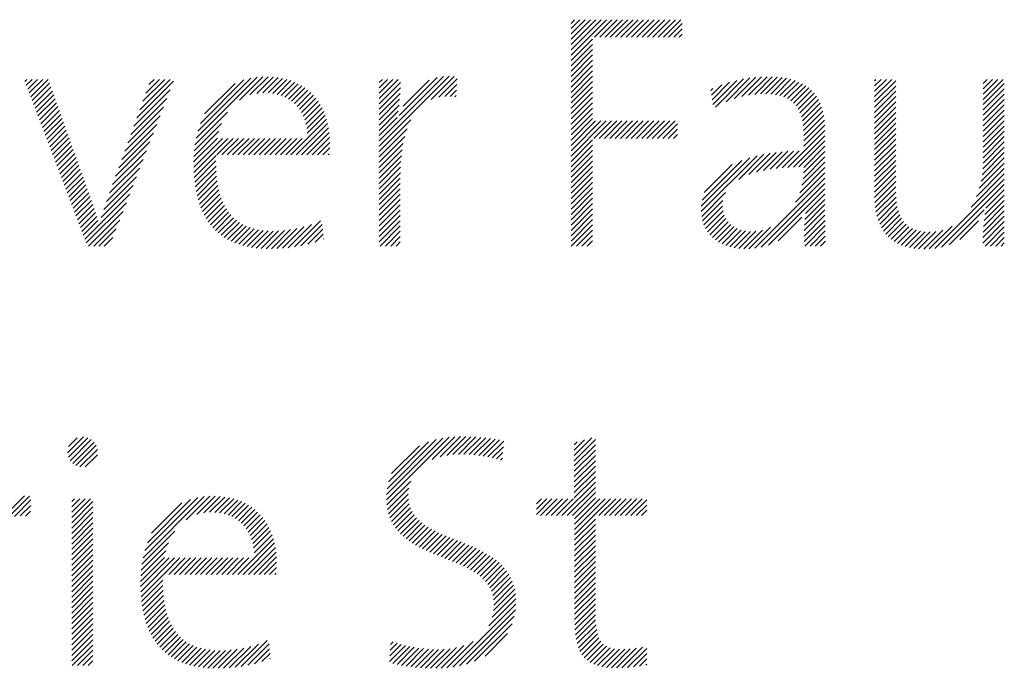
# Model space of a CAD drawing. Extents: x 1.2 to 46.1, y 0.8 to 23.3.
# Drawn here: x 12.7 to 13.4, y 19.8 to 20.2 of the extents above; entities that cross this region are included whole.
import ezdxf

# ---------------------------------------------------------------- set-up
doc = ezdxf.new("R2010")
doc.units = 0
doc.header["$LTSCALE"] = 2
doc.header["$MEASUREMENT"] = 0
doc.layers.get('0').update_dxf_attribs({"linetype": 'CONTINUOUS'})
doc.layers.add('BORDER', color=7, linetype='CONTINUOUS')
doc.styles.add('PLATE', font='ROMAND', dxfattribs={"width": 0.95})

# ---------------------------------------------------------------- blocks, each defined once
blk = doc.blocks.new('WTITLE')
at = {"color": 4}
for p, q in [((-1.77612, -0.37857), (-1.77491, -0.37736)), ((-1.77612, -0.38034), (-1.77315, -0.37736)), ((-1.77612, -0.3821), (-1.77138, -0.37736)), ((-1.77612, -0.38387), (-1.76961, -0.37736)), ((-1.77612, -0.38564), (-1.76784, -0.37736)), ((-1.77612, -0.38741), (-1.76607, -0.37736)), ((-1.77612, -0.38917), (-1.76431, -0.37736)), ((-1.76834, -0.38315), (-1.76254, -0.37736)), ((-1.76657, -0.38315), (-1.76077, -0.37736)), ((-1.7648, -0.38315), (-1.759, -0.37736)), ((-1.76303, -0.38315), (-1.75724, -0.37736)), ((-1.76127, -0.38315), (-1.75547, -0.37736)), ((-1.7595, -0.38315), (-1.7537, -0.37736)), ((-1.75773, -0.38315), (-1.75193, -0.37736)), ((-1.75596, -0.38315), (-1.75016, -0.37736)), ((-1.75419, -0.38315), (-1.7484, -0.37736)), ((-1.75243, -0.38315), (-1.74663, -0.37736)), ((-1.75066, -0.38315), (-1.74486, -0.37736)), ((-1.74889, -0.38315), (-1.74309, -0.37736)), ((-1.74712, -0.38315), (-1.74133, -0.37736)), ((-1.74536, -0.38315), (-1.73956, -0.37736)), ((-1.74359, -0.38315), (-1.73904, -0.37861)), ((-1.74182, -0.38315), (-1.73904, -0.38038)), ((-1.74005, -0.38315), (-1.73904, -0.38215)), ((-1.77612, -0.39094), (-1.76898, -0.38379)), ((-1.77612, -0.39271), (-1.76898, -0.38556)), ((-1.77612, -0.39448), (-1.76898, -0.38733)), ((-1.77612, -0.39625), (-1.76898, -0.3891)), ((-1.77612, -0.39801), (-1.76898, -0.39086)), ((-1.77612, -0.39978), (-1.76898, -0.39263)), ((-1.90102, -0.41685), (-1.88068, -0.3965)), ((-1.90045, -0.41451), (-1.88276, -0.39682)), ((-1.88652, -0.40411), (-1.87877, -0.39636)), ((-1.88307, -0.40243), (-1.877, -0.39636)), ((-1.88075, -0.40188), (-1.87532, -0.39645)), ((-1.87881, -0.4017), (-1.87373, -0.39663)), ((-1.87707, -0.40173), (-1.87222, -0.39689)), ((-1.84004, -0.41951), (-1.81672, -0.39619)), ((-1.8341, -0.4118), (-1.81859, -0.39628)), ((-1.83333, -0.40925), (-1.82071, -0.39664)), ((-1.8227, -0.40393), (-1.81502, -0.39625)), ((-1.77612, -0.40155), (-1.76898, -0.3944)), ((-1.77612, -0.40332), (-1.76898, -0.39617)), ((-1.72445, -0.40467), (-1.71652, -0.39675)), ((-1.72165, -0.40364), (-1.71453, -0.39653)), ((-1.7192, -0.40296), (-1.71264, -0.3964)), ((-1.71697, -0.4025), (-1.71082, -0.39635)), ((-1.71492, -0.40221), (-1.70907, -0.39637)), ((-1.713, -0.40206), (-1.7074, -0.39646)), ((-1.71121, -0.40204), (-1.7058, -0.39663)), ((-1.70953, -0.40213), (-1.70428, -0.39688)), ((-1.95809, -0.3979), (-1.95742, -0.39723)), ((-1.9576, -0.39918), (-1.95566, -0.39723)), ((-1.95711, -0.40046), (-1.95389, -0.39723)), ((-1.95663, -0.40174), (-1.95212, -0.39723)), ((-1.95614, -0.40302), (-1.95035, -0.39723)), ((-1.95565, -0.4043), (-1.94984, -0.39849)), ((-1.95517, -0.40558), (-1.94938, -0.39979)), ((-1.92078, -0.41009), (-1.90854, -0.39785)), ((-1.91978, -0.40732), (-1.90969, -0.39723)), ((-1.91877, -0.40454), (-1.91146, -0.39723)), ((-1.91776, -0.40177), (-1.91323, -0.39723)), ((-1.91676, -0.39899), (-1.915, -0.39723)), ((-1.8996, -0.41188), (-1.88514, -0.39742)), ((-1.89818, -0.4087), (-1.88806, -0.39858)), ((-1.87548, -0.40191), (-1.8708, -0.39723)), ((-1.87401, -0.40221), (-1.86945, -0.39765)), ((-1.87266, -0.40263), (-1.86817, -0.39814)), ((-1.87142, -0.40315), (-1.86697, -0.3987)), ((-1.87028, -0.40378), (-1.86583, -0.39933)), ((-1.86923, -0.4045), (-1.86476, -0.40003)), ((-1.84004, -0.39829), (-1.83898, -0.39723)), ((-1.84004, -0.40006), (-1.83722, -0.39723)), ((-1.84004, -0.40183), (-1.83545, -0.39723)), ((-1.84004, -0.4036), (-1.83368, -0.39723)), ((-1.84004, -0.40536), (-1.8329, -0.39822)), ((-1.84004, -0.40713), (-1.83296, -0.40005)), ((-1.83202, -0.40618), (-1.82334, -0.3975)), ((-1.82016, -0.40316), (-1.81406, -0.39705)), ((-1.81816, -0.40292), (-1.81415, -0.39891)), ((-1.77612, -0.40508), (-1.76898, -0.39794)), ((-1.77612, -0.40685), (-1.76898, -0.3997)), ((-1.7293, -0.40245), (-1.72592, -0.39907)), ((-1.72911, -0.40403), (-1.72327, -0.39819)), ((-1.72892, -0.40561), (-1.72086, -0.39755)), ((-1.72804, -0.4065), (-1.71862, -0.39708)), ((-1.70796, -0.40233), (-1.70284, -0.39721)), ((-1.70651, -0.40265), (-1.70148, -0.39762)), ((-1.70519, -0.40309), (-1.7002, -0.39811)), ((-1.70398, -0.40365), (-1.69901, -0.39868)), ((-1.7029, -0.40434), (-1.6979, -0.39934)), ((-1.70195, -0.40515), (-1.69688, -0.40009)), ((-1.67499, -0.39765), (-1.67458, -0.39723)), ((-1.67499, -0.39941), (-1.67281, -0.39723)), ((-1.67499, -0.40118), (-1.67105, -0.39723)), ((-1.67499, -0.40295), (-1.66928, -0.39723)), ((-1.67499, -0.40472), (-1.66796, -0.39768)), ((-1.67499, -0.40649), (-1.66796, -0.39945)), ((-1.6388, -0.39858), (-1.63746, -0.39723)), ((-1.6388, -0.40035), (-1.63569, -0.39723)), ((-1.6388, -0.40211), (-1.63392, -0.39723)), ((-1.6388, -0.40388), (-1.63216, -0.39723)), ((-1.6388, -0.40565), (-1.63177, -0.39862)), ((-1.95468, -0.40686), (-1.94891, -0.4011)), ((-1.95419, -0.40814), (-1.94845, -0.4024)), ((-1.92179, -0.41286), (-1.90966, -0.40074)), ((-1.86827, -0.40531), (-1.86376, -0.4008)), ((-1.86741, -0.40621), (-1.86282, -0.40163)), ((-1.86663, -0.4072), (-1.86195, -0.40252)), ((-1.84004, -0.4089), (-1.83307, -0.40192)), ((-1.8164, -0.40293), (-1.81424, -0.40077)), ((-1.81479, -0.40309), (-1.81433, -0.40263)), ((-1.77612, -0.40862), (-1.76898, -0.40147)), ((-1.77612, -0.41039), (-1.76898, -0.40324)), ((-1.72949, -0.40088), (-1.7289, -0.40029)), ((-1.70112, -0.40609), (-1.69595, -0.40092)), ((-1.70042, -0.40716), (-1.6951, -0.40184)), ((-1.69984, -0.40835), (-1.69435, -0.40286)), ((-1.67499, -0.40825), (-1.66796, -0.40121)), ((-1.67499, -0.41002), (-1.66796, -0.40298)), ((-1.6388, -0.40742), (-1.63177, -0.40038)), ((-1.6388, -0.40918), (-1.63177, -0.40215)), ((-1.9537, -0.40942), (-1.94798, -0.4037)), ((-1.95322, -0.4107), (-1.94752, -0.405)), ((-1.95273, -0.41199), (-1.94705, -0.40631)), ((-1.9238, -0.41841), (-1.91191, -0.40652)), ((-1.9228, -0.41564), (-1.91078, -0.40363)), ((-1.86594, -0.40828), (-1.86114, -0.40348)), ((-1.86535, -0.40946), (-1.86039, -0.4045)), ((-1.86485, -0.41073), (-1.8597, -0.40558)), ((-1.86446, -0.4121), (-1.85908, -0.40672)), ((-1.84004, -0.41067), (-1.83322, -0.40384)), ((-1.84004, -0.41244), (-1.83342, -0.40581)), ((-1.77612, -0.41216), (-1.76898, -0.40501)), ((-1.69937, -0.40965), (-1.69368, -0.40396)), ((-1.69902, -0.41107), (-1.69311, -0.40516)), ((-1.69878, -0.4126), (-1.69263, -0.40644)), ((-1.67499, -0.41179), (-1.66796, -0.40475)), ((-1.67499, -0.41356), (-1.66796, -0.40652)), ((-1.6388, -0.41095), (-1.63177, -0.40392)), ((-1.6388, -0.41272), (-1.63177, -0.40569)), ((-1.95224, -0.41327), (-1.94659, -0.40761)), ((-1.95176, -0.41455), (-1.94612, -0.40891)), ((-1.92481, -0.42119), (-1.91303, -0.40941)), ((-1.9014, -0.41899), (-1.89054, -0.40813)), ((-1.86417, -0.41358), (-1.85852, -0.40793)), ((-1.86401, -0.41519), (-1.85802, -0.4092)), ((-1.84004, -0.4142), (-1.83368, -0.40784)), ((-1.84004, -0.41597), (-1.83401, -0.40993)), ((-1.77612, -0.41392), (-1.76898, -0.40677)), ((-1.77612, -0.41569), (-1.76898, -0.40854)), ((-1.69864, -0.41422), (-1.69224, -0.40782)), ((-1.69859, -0.41594), (-1.69194, -0.40929)), ((-1.67499, -0.41532), (-1.66796, -0.40829)), ((-1.6388, -0.41449), (-1.63177, -0.40745)), ((-1.6388, -0.41626), (-1.63177, -0.40922)), ((-1.95127, -0.41583), (-1.94566, -0.41021)), ((-1.95078, -0.41711), (-1.94519, -0.41152)), ((-1.9503, -0.41839), (-1.94472, -0.41282)), ((-1.92582, -0.42396), (-1.91415, -0.4123)), ((-1.90165, -0.42101), (-1.89253, -0.41189)), ((-1.86942, -0.42236), (-1.85759, -0.41053)), ((-1.86765, -0.42236), (-1.85722, -0.41194)), ((-1.84004, -0.42127), (-1.82944, -0.41067)), ((-1.84004, -0.41774), (-1.83416, -0.41185)), ((-1.77612, -0.41746), (-1.76898, -0.41031)), ((-1.77612, -0.41923), (-1.76798, -0.41108)), ((-1.77612, -0.42099), (-1.76621, -0.41108)), ((-1.77612, -0.42276), (-1.76444, -0.41108)), ((-1.76849, -0.41689), (-1.76267, -0.41108)), ((-1.76672, -0.41689), (-1.76091, -0.41108)), ((-1.76495, -0.41689), (-1.75914, -0.41108)), ((-1.76318, -0.41689), (-1.75737, -0.41108)), ((-1.76141, -0.41689), (-1.7556, -0.41108)), ((-1.75965, -0.41689), (-1.75384, -0.41108)), ((-1.75788, -0.41689), (-1.75207, -0.41108)), ((-1.75611, -0.41689), (-1.7503, -0.41108)), ((-1.75434, -0.41689), (-1.74853, -0.41108)), ((-1.75258, -0.41689), (-1.74676, -0.41108)), ((-1.75081, -0.41689), (-1.745, -0.41108)), ((-1.74904, -0.41689), (-1.74323, -0.41108)), ((-1.74727, -0.41689), (-1.74146, -0.41108)), ((-1.74551, -0.41689), (-1.74061, -0.41199)), ((-1.69859, -0.41771), (-1.69172, -0.41084)), ((-1.69859, -0.41947), (-1.6916, -0.41248)), ((-1.67499, -0.41709), (-1.66796, -0.41005)), ((-1.67499, -0.41886), (-1.66796, -0.41182)), ((-1.6388, -0.41802), (-1.63177, -0.41099)), ((-1.6388, -0.41979), (-1.63177, -0.41276)), ((-1.94981, -0.41967), (-1.94426, -0.41412)), ((-1.94932, -0.42095), (-1.94379, -0.41542)), ((-1.92682, -0.42674), (-1.91527, -0.41519)), ((-1.90179, -0.42291), (-1.8934, -0.41453)), ((-1.86588, -0.42236), (-1.85693, -0.41341)), ((-1.86411, -0.42236), (-1.8567, -0.41495)), ((-1.86234, -0.42236), (-1.85656, -0.41657)), ((-1.84004, -0.42304), (-1.83073, -0.41373)), ((-1.84004, -0.42481), (-1.83148, -0.41625)), ((-1.74374, -0.41689), (-1.74061, -0.41376)), ((-1.74197, -0.41689), (-1.74061, -0.41553)), ((-1.70388, -0.42654), (-1.69156, -0.41421)), ((-1.70203, -0.42645), (-1.69156, -0.41598)), ((-1.67499, -0.42063), (-1.66796, -0.41359)), ((-1.67499, -0.4224), (-1.66796, -0.41536)), ((-1.6388, -0.42156), (-1.63177, -0.41453)), ((-1.6388, -0.42333), (-1.63177, -0.41629)), ((-1.94883, -0.42223), (-1.94333, -0.41673)), ((-1.94835, -0.42351), (-1.94286, -0.41803)), ((-1.94786, -0.42479), (-1.9424, -0.41933)), ((-1.92783, -0.42951), (-1.9164, -0.41808)), ((-1.90184, -0.42473), (-1.89389, -0.41679)), ((-1.90183, -0.42649), (-1.89223, -0.41689)), ((-1.90177, -0.4282), (-1.89046, -0.41689)), ((-1.89416, -0.42236), (-1.88869, -0.41689)), ((-1.8924, -0.42236), (-1.88693, -0.41689)), ((-1.89063, -0.42236), (-1.88516, -0.41689)), ((-1.88886, -0.42236), (-1.88339, -0.41689)), ((-1.88709, -0.42236), (-1.88162, -0.41689)), ((-1.88533, -0.42236), (-1.87986, -0.41689)), ((-1.88356, -0.42236), (-1.87809, -0.41689)), ((-1.88179, -0.42236), (-1.87632, -0.41689)), ((-1.88002, -0.42236), (-1.87455, -0.41689)), ((-1.87825, -0.42236), (-1.87278, -0.41689)), ((-1.87649, -0.42236), (-1.87102, -0.41689)), ((-1.87472, -0.42236), (-1.86925, -0.41689)), ((-1.87295, -0.42236), (-1.86748, -0.41689)), ((-1.87118, -0.42236), (-1.86571, -0.41689)), ((-1.86058, -0.42236), (-1.85649, -0.41828)), ((-1.84004, -0.42658), (-1.83199, -0.41853)), ((-1.77612, -0.42453), (-1.76898, -0.41738)), ((-1.77612, -0.4263), (-1.76898, -0.41915)), ((-1.70021, -0.4264), (-1.69156, -0.41774)), ((-1.69859, -0.42654), (-1.69156, -0.41951)), ((-1.67499, -0.42416), (-1.66796, -0.41712)), ((-1.67499, -0.42593), (-1.66796, -0.41889)), ((-1.63893, -0.42699), (-1.63177, -0.41983)), ((-1.63882, -0.42512), (-1.63177, -0.41806)), ((-1.94737, -0.42607), (-1.94193, -0.42063)), ((-1.94689, -0.42735), (-1.94147, -0.42194)), ((-1.92884, -0.43229), (-1.91752, -0.42097)), ((-1.90166, -0.42985), (-1.89437, -0.42256)), ((-1.85881, -0.42236), (-1.85651, -0.42006)), ((-1.85704, -0.42236), (-1.85666, -0.42198)), ((-1.84004, -0.42835), (-1.83235, -0.42065)), ((-1.84004, -0.43011), (-1.83261, -0.42268)), ((-1.77612, -0.42806), (-1.76898, -0.42092)), ((-1.77612, -0.42983), (-1.76898, -0.42268)), ((-1.73275, -0.44126), (-1.71415, -0.42266)), ((-1.72025, -0.43053), (-1.7119, -0.42217)), ((-1.71688, -0.42893), (-1.70976, -0.42181)), ((-1.71428, -0.42809), (-1.70772, -0.42153)), ((-1.71196, -0.42754), (-1.70575, -0.42133)), ((-1.7098, -0.42715), (-1.70384, -0.42118)), ((-1.70776, -0.42687), (-1.70197, -0.42109)), ((-1.70579, -0.42667), (-1.70015, -0.42104)), ((-1.6988, -0.4303), (-1.69156, -0.42305)), ((-1.69862, -0.42834), (-1.69156, -0.42128)), ((-1.67499, -0.4277), (-1.66796, -0.42066)), ((-1.67499, -0.42947), (-1.66796, -0.42243)), ((-1.63916, -0.42898), (-1.63177, -0.4216)), ((-1.9464, -0.42863), (-1.941, -0.42324)), ((-1.94591, -0.42992), (-1.94054, -0.42454)), ((-1.94542, -0.4312), (-1.94007, -0.42584)), ((-1.92984, -0.43506), (-1.91864, -0.42386)), ((-1.9015, -0.43146), (-1.8944, -0.42437)), ((-1.90129, -0.43302), (-1.89439, -0.42612)), ((-1.84004, -0.43188), (-1.83279, -0.42462)), ((-1.77612, -0.4316), (-1.76898, -0.42445)), ((-1.77612, -0.43337), (-1.76898, -0.42622)), ((-1.73274, -0.43948), (-1.71656, -0.4233)), ((-1.73247, -0.43745), (-1.71923, -0.4242)), ((-1.73172, -0.43492), (-1.72238, -0.42558)), ((-1.69921, -0.43246), (-1.69156, -0.42481)), ((-1.67499, -0.43123), (-1.66796, -0.4242)), ((-1.67499, -0.433), (-1.66796, -0.42596)), ((-1.64011, -0.43348), (-1.63177, -0.42513)), ((-1.63953, -0.43112), (-1.63177, -0.42336)), ((-1.94494, -0.43248), (-1.93961, -0.42714)), ((-1.94445, -0.43376), (-1.93914, -0.42845)), ((-1.93182, -0.44057), (-1.92088, -0.42964)), ((-1.93087, -0.43786), (-1.91976, -0.42675)), ((-1.90102, -0.43452), (-1.89432, -0.42782)), ((-1.90071, -0.43598), (-1.89419, -0.42946)), ((-1.84004, -0.43365), (-1.83291, -0.42651)), ((-1.84004, -0.43542), (-1.83298, -0.42835)), ((-1.77612, -0.43514), (-1.76898, -0.42799)), ((-1.70129, -0.43808), (-1.69156, -0.42835)), ((-1.69993, -0.43496), (-1.69156, -0.42658)), ((-1.67499, -0.43477), (-1.66796, -0.42773)), ((-1.67499, -0.43653), (-1.66796, -0.4295)), ((-1.64284, -0.43974), (-1.63177, -0.42867)), ((-1.64105, -0.43618), (-1.63177, -0.4269)), ((-1.94396, -0.43504), (-1.93868, -0.42975)), ((-1.94348, -0.43632), (-1.93821, -0.43105)), ((-1.94299, -0.4376), (-1.93774, -0.43235)), ((-1.93267, -0.44319), (-1.92201, -0.43253)), ((-1.90034, -0.43738), (-1.894, -0.43104)), ((-1.89992, -0.43873), (-1.89376, -0.43256)), ((-1.84004, -0.43718), (-1.833, -0.43014)), ((-1.84004, -0.43895), (-1.833, -0.43191)), ((-1.77612, -0.4369), (-1.76898, -0.42976)), ((-1.77612, -0.43867), (-1.76898, -0.43152)), ((-1.71492, -0.45348), (-1.69156, -0.43012)), ((-1.71278, -0.45311), (-1.69156, -0.43189)), ((-1.67492, -0.43823), (-1.66796, -0.43127)), ((-1.65486, -0.45353), (-1.63177, -0.43044)), ((-1.65268, -0.45312), (-1.63177, -0.4322)), ((-1.9425, -0.43888), (-1.93728, -0.43366)), ((-1.94202, -0.44016), (-1.93681, -0.43496)), ((-1.94153, -0.44144), (-1.93635, -0.43626)), ((-1.93812, -0.45041), (-1.92313, -0.43542)), ((-1.89945, -0.44002), (-1.89345, -0.43402)), ((-1.89892, -0.44126), (-1.89308, -0.43542)), ((-1.84004, -0.44072), (-1.833, -0.43368)), ((-1.84004, -0.44249), (-1.833, -0.43545)), ((-1.77612, -0.44044), (-1.76898, -0.43329)), ((-1.77612, -0.44221), (-1.76898, -0.43506)), ((-1.73259, -0.44287), (-1.72461, -0.43489)), ((-1.71031, -0.45241), (-1.69156, -0.43365)), ((-1.698, -0.44187), (-1.69156, -0.43542)), ((-1.67476, -0.43984), (-1.66796, -0.43303)), ((-1.67452, -0.44137), (-1.66793, -0.43478)), ((-1.63828, -0.44225), (-1.63177, -0.43574)), ((-1.63797, -0.44017), (-1.63177, -0.43397)), ((-1.94104, -0.44272), (-1.93588, -0.43756)), ((-1.94055, -0.444), (-1.93542, -0.43887)), ((-1.93763, -0.45169), (-1.92425, -0.43831)), ((-1.89834, -0.44245), (-1.89265, -0.43675)), ((-1.8977, -0.44358), (-1.89214, -0.43802)), ((-1.89701, -0.44465), (-1.89157, -0.43922)), ((-1.84004, -0.44426), (-1.833, -0.43722)), ((-1.84004, -0.44602), (-1.833, -0.43898)), ((-1.77612, -0.44397), (-1.76898, -0.43683)), ((-1.77612, -0.44574), (-1.76898, -0.43859)), ((-1.73229, -0.44434), (-1.7255, -0.43755)), ((-1.73186, -0.44567), (-1.72561, -0.43943)), ((-1.69833, -0.44573), (-1.69154, -0.43894)), ((-1.69821, -0.44384), (-1.69155, -0.43719)), ((-1.6742, -0.44281), (-1.66784, -0.43646)), ((-1.67379, -0.44417), (-1.66768, -0.43806)), ((-1.63867, -0.44617), (-1.63177, -0.43927)), ((-1.6385, -0.44424), (-1.63177, -0.43751)), ((-1.94007, -0.44528), (-1.93498, -0.4402)), ((-1.93958, -0.44656), (-1.93455, -0.44153)), ((-1.93692, -0.45274), (-1.92537, -0.4412)), ((-1.89626, -0.44567), (-1.89093, -0.44034)), ((-1.89545, -0.44663), (-1.89022, -0.4414)), ((-1.89458, -0.44753), (-1.88943, -0.44237)), ((-1.84004, -0.44779), (-1.833, -0.44075)), ((-1.84004, -0.44956), (-1.833, -0.44252)), ((-1.77612, -0.44751), (-1.76898, -0.44036)), ((-1.77612, -0.44928), (-1.76898, -0.44213)), ((-1.73131, -0.44689), (-1.72543, -0.44102)), ((-1.73064, -0.44799), (-1.72505, -0.4424)), ((-1.69845, -0.44939), (-1.69151, -0.44245)), ((-1.69841, -0.44758), (-1.69153, -0.4407)), ((-1.67329, -0.44544), (-1.66742, -0.43957)), ((-1.67271, -0.44663), (-1.66707, -0.44099)), ((-1.67204, -0.44772), (-1.66661, -0.4423)), ((-1.65013, -0.45233), (-1.63849, -0.44069)), ((-1.63887, -0.44991), (-1.63177, -0.44281)), ((-1.63878, -0.44806), (-1.63177, -0.44104)), ((-1.93909, -0.44785), (-1.93413, -0.44288)), ((-1.93861, -0.44913), (-1.93373, -0.44425)), ((-1.93515, -0.45274), (-1.92649, -0.44409)), ((-1.89366, -0.44837), (-1.88856, -0.44328)), ((-1.89267, -0.44916), (-1.88762, -0.4441)), ((-1.89163, -0.44988), (-1.88659, -0.44484)), ((-1.89052, -0.45054), (-1.88549, -0.4455)), ((-1.88935, -0.45114), (-1.8843, -0.44608)), ((-1.8703, -0.4533), (-1.86255, -0.44555)), ((-1.86826, -0.45302), (-1.85958, -0.44434)), ((-1.86611, -0.45264), (-1.85902, -0.44556)), ((-1.84004, -0.45133), (-1.833, -0.44429)), ((-1.83969, -0.45274), (-1.833, -0.44605)), ((-1.77612, -0.45105), (-1.76898, -0.4439)), ((-1.77605, -0.45274), (-1.76898, -0.44567)), ((-1.72987, -0.44899), (-1.72449, -0.44361)), ((-1.729, -0.44989), (-1.72377, -0.44465)), ((-1.72803, -0.45069), (-1.7229, -0.44555)), ((-1.70709, -0.45095), (-1.69925, -0.44311)), ((-1.69847, -0.45118), (-1.69149, -0.44419)), ((-1.69827, -0.45274), (-1.69146, -0.44593)), ((-1.67128, -0.44873), (-1.66604, -0.44349)), ((-1.67043, -0.44965), (-1.66534, -0.44456)), ((-1.66949, -0.45048), (-1.6645, -0.44549)), ((-1.65682, -0.45371), (-1.64917, -0.44607)), ((-1.6466, -0.45057), (-1.64041, -0.44438)), ((-1.63891, -0.45172), (-1.63177, -0.44458)), ((-1.93338, -0.45274), (-1.92762, -0.44698)), ((-1.88812, -0.45167), (-1.88302, -0.44658)), ((-1.88683, -0.45215), (-1.88166, -0.44698)), ((-1.88547, -0.45256), (-1.88021, -0.4473)), ((-1.88405, -0.4529), (-1.87868, -0.44753)), ((-1.88256, -0.45318), (-1.87705, -0.44767)), ((-1.88101, -0.4534), (-1.87533, -0.44772)), ((-1.87939, -0.45355), (-1.87352, -0.44768)), ((-1.8777, -0.45363), (-1.8716, -0.44753)), ((-1.87595, -0.45364), (-1.86957, -0.44727)), ((-1.87413, -0.4536), (-1.86742, -0.44688)), ((-1.87225, -0.45348), (-1.8651, -0.44633)), ((-1.86382, -0.45212), (-1.85885, -0.44715)), ((-1.86134, -0.45141), (-1.85868, -0.44875)), ((-1.83793, -0.45274), (-1.833, -0.44782)), ((-1.77429, -0.45274), (-1.76898, -0.44743)), ((-1.77252, -0.45274), (-1.76898, -0.4492)), ((-1.72697, -0.45139), (-1.72189, -0.44631)), ((-1.72582, -0.45201), (-1.72074, -0.44692)), ((-1.72457, -0.45253), (-1.71943, -0.44739)), ((-1.72323, -0.45295), (-1.71797, -0.4477)), ((-1.72179, -0.45328), (-1.71634, -0.44783)), ((-1.72025, -0.45351), (-1.7145, -0.44776)), ((-1.7186, -0.45363), (-1.71236, -0.44739)), ((-1.71683, -0.45363), (-1.70962, -0.44641)), ((-1.6965, -0.45274), (-1.69143, -0.44767)), ((-1.66846, -0.45122), (-1.66353, -0.44628)), ((-1.66734, -0.45187), (-1.66241, -0.44693)), ((-1.66613, -0.45242), (-1.66115, -0.44744)), ((-1.66482, -0.45288), (-1.65973, -0.44779)), ((-1.66341, -0.45324), (-1.65817, -0.44799)), ((-1.66191, -0.45351), (-1.65645, -0.44805)), ((-1.66032, -0.45368), (-1.65454, -0.44791)), ((-1.65862, -0.45375), (-1.65228, -0.44741)), ((-1.63817, -0.45274), (-1.63177, -0.44635)), ((-1.6364, -0.45274), (-1.63177, -0.44811)), ((-1.93162, -0.45274), (-1.92874, -0.44987)), ((-1.8586, -0.45044), (-1.85851, -0.45034)), ((-1.83616, -0.45274), (-1.833, -0.44959)), ((-1.83439, -0.45274), (-1.833, -0.45136)), ((-1.77075, -0.45274), (-1.76898, -0.45097)), ((-1.69474, -0.45274), (-1.6914, -0.44941)), ((-1.69297, -0.45274), (-1.69137, -0.45114)), ((-1.63463, -0.45274), (-1.63177, -0.44988)), ((-1.63286, -0.45274), (-1.63177, -0.45165)), ((-1.76898, -0.45274), (-1.76898, -0.45274)), ((-1.94389, -0.52158), (-1.93857, -0.51627)), ((-1.94358, -0.52305), (-1.9371, -0.51656)), ((-1.94357, -0.51949), (-1.94066, -0.51659)), ((-1.94297, -0.5242), (-1.93594, -0.51717)), ((-1.94213, -0.52513), (-1.93501, -0.51801)), ((-1.8376, -0.53728), (-1.81675, -0.51642)), ((-1.83759, -0.53549), (-1.81882, -0.51672)), ((-1.83739, -0.53353), (-1.82106, -0.5172)), ((-1.83692, -0.53128), (-1.82358, -0.51795)), ((-1.82239, -0.52383), (-1.8148, -0.51624)), ((-1.81971, -0.52291), (-1.81295, -0.51616)), ((-1.81747, -0.52244), (-1.81118, -0.51616)), ((-1.81545, -0.52219), (-1.80946, -0.51621)), ((-1.81358, -0.52209), (-1.80779, -0.5163)), ((-1.8118, -0.52208), (-1.80615, -0.51643)), ((-1.8101, -0.52215), (-1.80455, -0.51659)), ((-1.80847, -0.52228), (-1.80297, -0.51679)), ((-1.80688, -0.52246), (-1.80143, -0.51701)), ((-1.80534, -0.52269), (-1.7999, -0.51725)), ((-1.80384, -0.52296), (-1.79853, -0.51765)), ((-1.77503, -0.52243), (-1.76918, -0.51658)), ((-1.77503, -0.5242), (-1.768, -0.51717)), ((-1.77503, -0.52067), (-1.7716, -0.51723)), ((-1.77503, -0.5189), (-1.77402, -0.51788)), ((-1.94105, -0.52582), (-1.93432, -0.51909)), ((-1.93971, -0.52625), (-1.93391, -0.52044)), ((-1.83591, -0.52851), (-1.82664, -0.51924)), ((-1.80238, -0.52327), (-1.79866, -0.51955)), ((-1.80096, -0.52361), (-1.79879, -0.52144)), ((-1.77503, -0.52597), (-1.768, -0.51894)), ((-1.77503, -0.52774), (-1.768, -0.5207)), ((-1.93793, -0.52623), (-1.93393, -0.52223)), ((-1.79958, -0.524), (-1.79892, -0.52334)), ((-1.77503, -0.5295), (-1.768, -0.52247)), ((-1.77503, -0.53127), (-1.768, -0.52424)), ((-1.77503, -0.53304), (-1.768, -0.52601)), ((-1.77503, -0.53481), (-1.768, -0.52777)), ((-1.83749, -0.53893), (-1.82953, -0.53097)), ((-1.7792, -0.54251), (-1.768, -0.53131)), ((-1.77503, -0.53658), (-1.768, -0.52954)), ((-1.83725, -0.54046), (-1.83016, -0.53337)), ((-1.77743, -0.54251), (-1.768, -0.53308)), ((-1.982, -0.5597), (-1.95818, -0.53587)), ((-1.96384, -0.5433), (-1.95651, -0.53597)), ((-1.96152, -0.54275), (-1.95604, -0.53727)), ((-1.94244, -0.53781), (-1.94156, -0.53693)), ((-1.94244, -0.53958), (-1.93979, -0.53693)), ((-1.94244, -0.54135), (-1.93802, -0.53693)), ((-1.94244, -0.54312), (-1.93625, -0.53693)), ((-1.94244, -0.54489), (-1.9354, -0.53785)), ((-1.9187, -0.5565), (-1.89838, -0.53618)), ((-1.91813, -0.55416), (-1.90047, -0.53651)), ((-1.91727, -0.55153), (-1.90285, -0.53711)), ((-1.9043, -0.54387), (-1.89648, -0.53605)), ((-1.90081, -0.54214), (-1.8947, -0.53604)), ((-1.89848, -0.54158), (-1.89302, -0.53613)), ((-1.89653, -0.5414), (-1.89143, -0.5363)), ((-1.89479, -0.54143), (-1.88993, -0.53657)), ((-1.89319, -0.5416), (-1.8885, -0.53691)), ((-1.89173, -0.5419), (-1.88715, -0.53732)), ((-1.89037, -0.54232), (-1.88587, -0.53782)), ((-1.83691, -0.54188), (-1.83035, -0.53532)), ((-1.83646, -0.5432), (-1.8303, -0.53704)), ((-1.78766, -0.53859), (-1.78599, -0.53693)), ((-1.78766, -0.54036), (-1.78422, -0.53693)), ((-1.78766, -0.54213), (-1.78246, -0.53693)), ((-1.78627, -0.54251), (-1.78069, -0.53693)), ((-1.7845, -0.54251), (-1.77892, -0.53693)), ((-1.78273, -0.54251), (-1.77715, -0.53693)), ((-1.78097, -0.54251), (-1.77539, -0.53693)), ((-1.77566, -0.54251), (-1.768, -0.53485)), ((-1.77492, -0.54354), (-1.768, -0.53661)), ((-1.77492, -0.5453), (-1.76655, -0.53693)), ((-1.77492, -0.54707), (-1.76478, -0.53693)), ((-1.77492, -0.54884), (-1.76301, -0.53693)), ((-1.76682, -0.54251), (-1.76124, -0.53693)), ((-1.76506, -0.54251), (-1.75948, -0.53693)), ((-1.76329, -0.54251), (-1.75771, -0.53693)), ((-1.76152, -0.54251), (-1.75594, -0.53693)), ((-1.75975, -0.54251), (-1.75417, -0.53693)), ((-1.75798, -0.54251), (-1.7524, -0.53693)), ((-1.75622, -0.54251), (-1.75091, -0.5372)), ((-1.9596, -0.5426), (-1.95613, -0.53913)), ((-1.95789, -0.54266), (-1.95622, -0.54099)), ((-1.94244, -0.54665), (-1.9354, -0.53961)), ((-1.91584, -0.54833), (-1.90579, -0.53829)), ((-1.88913, -0.54284), (-1.88467, -0.53838)), ((-1.88799, -0.54346), (-1.88353, -0.53901)), ((-1.88694, -0.54418), (-1.88246, -0.53971)), ((-1.88598, -0.54499), (-1.88146, -0.54047)), ((-1.83591, -0.54442), (-1.83005, -0.53856)), ((-1.83529, -0.54556), (-1.82964, -0.53992)), ((-1.83458, -0.54662), (-1.82908, -0.54113)), ((-1.75445, -0.54251), (-1.75091, -0.53897)), ((-1.75268, -0.54251), (-1.75091, -0.54073)), ((-1.95632, -0.54285), (-1.95632, -0.54285)), ((-1.94244, -0.54842), (-1.9354, -0.54138)), ((-1.94244, -0.55019), (-1.9354, -0.54315)), ((-1.88511, -0.54589), (-1.88052, -0.5413)), ((-1.88433, -0.54688), (-1.87965, -0.5422)), ((-1.88364, -0.54796), (-1.87884, -0.54315)), ((-1.88305, -0.54913), (-1.87809, -0.54417)), ((-1.8338, -0.54761), (-1.8284, -0.54221)), ((-1.83295, -0.54853), (-1.82762, -0.5432)), ((-1.83204, -0.54939), (-1.82674, -0.54409)), ((-1.77492, -0.55061), (-1.768, -0.54368)), ((-1.75091, -0.54251), (-1.75091, -0.5425)), ((-1.94244, -0.55196), (-1.9354, -0.54492)), ((-1.94244, -0.55372), (-1.9354, -0.54668)), ((-1.91908, -0.55865), (-1.90816, -0.54772)), ((-1.88255, -0.5504), (-1.8774, -0.54525)), ((-1.88215, -0.55177), (-1.87678, -0.5464)), ((-1.88186, -0.55325), (-1.87622, -0.5476)), ((-1.83107, -0.55019), (-1.82579, -0.54491)), ((-1.83006, -0.55094), (-1.82478, -0.54566)), ((-1.829, -0.55165), (-1.8237, -0.54636)), ((-1.8279, -0.55232), (-1.82258, -0.547)), ((-1.82676, -0.55295), (-1.82142, -0.54761)), ((-1.77492, -0.55238), (-1.768, -0.54545)), ((-1.77492, -0.55414), (-1.768, -0.54722)), ((-1.94244, -0.55549), (-1.9354, -0.54845)), ((-1.94244, -0.55726), (-1.9354, -0.55022)), ((-1.88714, -0.56206), (-1.87528, -0.55021)), ((-1.8817, -0.55485), (-1.87572, -0.54887)), ((-1.82559, -0.55355), (-1.82023, -0.54818)), ((-1.82439, -0.55412), (-1.81901, -0.54873)), ((-1.82318, -0.55467), (-1.81777, -0.54926)), ((-1.82194, -0.5552), (-1.81651, -0.54977)), ((-1.82069, -0.55571), (-1.81525, -0.55028)), ((-1.81943, -0.55622), (-1.81398, -0.55078)), ((-1.77492, -0.55591), (-1.768, -0.54899)), ((-1.77492, -0.55768), (-1.768, -0.55076)), ((-1.94244, -0.55903), (-1.9354, -0.55199)), ((-1.94244, -0.5608), (-1.9354, -0.55376)), ((-1.91947, -0.56257), (-1.91108, -0.55418)), ((-1.91933, -0.56067), (-1.9102, -0.55154)), ((-1.88537, -0.56206), (-1.87492, -0.55161)), ((-1.8836, -0.56206), (-1.87462, -0.55308)), ((-1.81816, -0.55673), (-1.81272, -0.55128)), ((-1.8169, -0.55723), (-1.81145, -0.55178)), ((-1.81564, -0.55774), (-1.8102, -0.5523)), ((-1.81439, -0.55826), (-1.80896, -0.55283)), ((-1.81316, -0.55879), (-1.80774, -0.55338)), ((-1.81195, -0.55935), (-1.80655, -0.55395)), ((-1.77492, -0.55945), (-1.768, -0.55252)), ((-1.77492, -0.56121), (-1.768, -0.55429)), ((-1.94244, -0.56256), (-1.9354, -0.55552)), ((-1.94244, -0.56433), (-1.9354, -0.55729)), ((-1.91953, -0.5644), (-1.91157, -0.55644)), ((-1.91952, -0.56615), (-1.90995, -0.55659)), ((-1.91946, -0.56786), (-1.90818, -0.55659)), ((-1.91188, -0.56206), (-1.90641, -0.55659)), ((-1.91012, -0.56206), (-1.90465, -0.55659)), ((-1.90835, -0.56206), (-1.90288, -0.55659)), ((-1.90658, -0.56206), (-1.90111, -0.55659)), ((-1.90481, -0.56206), (-1.89934, -0.55659)), ((-1.90304, -0.56206), (-1.89757, -0.55659)), ((-1.90128, -0.56206), (-1.89581, -0.55659)), ((-1.89951, -0.56206), (-1.89404, -0.55659)), ((-1.89774, -0.56206), (-1.89227, -0.55659)), ((-1.89597, -0.56206), (-1.8905, -0.55659)), ((-1.89421, -0.56206), (-1.88874, -0.55659)), ((-1.89244, -0.56206), (-1.88697, -0.55659)), ((-1.89067, -0.56206), (-1.8852, -0.55659)), ((-1.8889, -0.56206), (-1.88343, -0.55659)), ((-1.88183, -0.56206), (-1.8744, -0.55462)), ((-1.88006, -0.56206), (-1.87425, -0.55624)), ((-1.81076, -0.55993), (-1.80538, -0.55455)), ((-1.80961, -0.56055), (-1.80424, -0.55518)), ((-1.8085, -0.5612), (-1.80314, -0.55585)), ((-1.80744, -0.56191), (-1.80208, -0.55655)), ((-1.80643, -0.56267), (-1.80107, -0.55731)), ((-1.77492, -0.56298), (-1.768, -0.55606)), ((-1.94244, -0.5661), (-1.9354, -0.55906)), ((-1.94244, -0.56787), (-1.9354, -0.56083)), ((-1.8783, -0.56206), (-1.87419, -0.55795)), ((-1.87653, -0.56206), (-1.8742, -0.55973)), ((-1.80549, -0.5635), (-1.8001, -0.55811)), ((-1.80463, -0.5644), (-1.79919, -0.55897)), ((-1.80385, -0.5654), (-1.79835, -0.55989)), ((-1.80318, -0.56649), (-1.79757, -0.56088)), ((-1.77492, -0.56475), (-1.768, -0.55783)), ((-1.77492, -0.56652), (-1.768, -0.55959)), ((-1.94244, -0.56963), (-1.9354, -0.56259)), ((-1.91935, -0.56952), (-1.91205, -0.56223)), ((-1.91919, -0.57113), (-1.91209, -0.56403)), ((-1.87476, -0.56206), (-1.87435, -0.56164)), ((-1.80263, -0.5677), (-1.79686, -0.56194)), ((-1.80221, -0.56905), (-1.79623, -0.56307)), ((-1.77492, -0.56829), (-1.768, -0.56136)), ((-1.77492, -0.57005), (-1.768, -0.56313)), ((-1.94244, -0.5714), (-1.9354, -0.56436)), ((-1.94244, -0.57317), (-1.9354, -0.56613)), ((-1.91898, -0.57269), (-1.91207, -0.56578)), ((-1.91872, -0.57419), (-1.91201, -0.56748)), ((-1.80199, -0.57414), (-1.79488, -0.56703)), ((-1.80195, -0.57056), (-1.79568, -0.5643)), ((-1.80187, -0.57226), (-1.79523, -0.56561)), ((-1.77492, -0.57182), (-1.768, -0.5649)), ((-1.77492, -0.57359), (-1.768, -0.56667)), ((-1.94244, -0.57494), (-1.9354, -0.5679)), ((-1.94244, -0.5767), (-1.9354, -0.56967)), ((-1.9184, -0.57565), (-1.91188, -0.56912)), ((-1.91804, -0.57705), (-1.91169, -0.57071)), ((-1.80351, -0.57919), (-1.79451, -0.5702)), ((-1.80239, -0.57631), (-1.79464, -0.56855)), ((-1.77492, -0.57536), (-1.768, -0.56843)), ((-1.77492, -0.57712), (-1.768, -0.5702)), ((-1.94244, -0.57847), (-1.9354, -0.57143)), ((-1.94244, -0.58024), (-1.9354, -0.5732)), ((-1.91762, -0.5784), (-1.91145, -0.57223)), ((-1.91715, -0.5797), (-1.91115, -0.57369)), ((-1.81546, -0.59292), (-1.79452, -0.57197)), ((-1.81331, -0.59253), (-1.79467, -0.57389)), ((-1.7749, -0.57887), (-1.768, -0.57197)), ((-1.77481, -0.58055), (-1.768, -0.57374)), ((-1.94244, -0.58201), (-1.9354, -0.57497)), ((-1.94244, -0.58378), (-1.9354, -0.57674)), ((-1.91662, -0.58094), (-1.91078, -0.57509)), ((-1.91604, -0.58212), (-1.91034, -0.57643)), ((-1.81094, -0.59193), (-1.79504, -0.57602)), ((-1.77465, -0.58216), (-1.76798, -0.57548)), ((-1.77442, -0.58369), (-1.76791, -0.57718)), ((-1.94244, -0.58554), (-1.9354, -0.5785)), ((-1.94244, -0.58731), (-1.9354, -0.58027)), ((-1.9154, -0.58326), (-1.90984, -0.57769)), ((-1.91471, -0.58433), (-1.90927, -0.57889)), ((-1.91396, -0.58535), (-1.90863, -0.58002)), ((-1.80823, -0.59099), (-1.79575, -0.5785)), ((-1.77409, -0.58513), (-1.76778, -0.57882)), ((-1.77366, -0.58647), (-1.76757, -0.58038)), ((-1.94244, -0.58908), (-1.9354, -0.58204)), ((-1.94244, -0.59085), (-1.9354, -0.58381)), ((-1.91315, -0.58631), (-1.90792, -0.58107)), ((-1.91229, -0.58721), (-1.90713, -0.58205)), ((-1.91136, -0.58805), (-1.90626, -0.58295)), ((-1.91038, -0.58884), (-1.90532, -0.58378)), ((-1.80473, -0.58925), (-1.79725, -0.58177)), ((-1.77313, -0.5877), (-1.76725, -0.58183)), ((-1.77247, -0.58881), (-1.7668, -0.58314)), ((-1.94226, -0.59244), (-1.9354, -0.58558)), ((-1.90933, -0.58956), (-1.9043, -0.58452)), ((-1.90823, -0.59022), (-1.90319, -0.58519)), ((-1.90706, -0.59082), (-1.90201, -0.58577)), ((-1.90583, -0.59136), (-1.90073, -0.58626)), ((-1.90454, -0.59183), (-1.89937, -0.58667)), ((-1.90318, -0.59225), (-1.89793, -0.58699)), ((-1.89367, -0.59334), (-1.8873, -0.58697)), ((-1.89185, -0.59329), (-1.88514, -0.58658)), ((-1.88998, -0.59318), (-1.88283, -0.58603)), ((-1.88802, -0.593), (-1.88029, -0.58526)), ((-1.88598, -0.59273), (-1.87733, -0.58407)), ((-1.88383, -0.59234), (-1.87671, -0.58522)), ((-1.88155, -0.59183), (-1.87654, -0.58682)), ((-1.83659, -0.59106), (-1.83125, -0.58573)), ((-1.83647, -0.58917), (-1.83266, -0.58536)), ((-1.83635, -0.58729), (-1.83404, -0.58497)), ((-1.83623, -0.5854), (-1.83538, -0.58455)), ((-1.8355, -0.59174), (-1.82981, -0.58605)), ((-1.83407, -0.59208), (-1.82834, -0.58634)), ((-1.8326, -0.59238), (-1.82682, -0.5866)), ((-1.83109, -0.59264), (-1.82526, -0.5868)), ((-1.82954, -0.59285), (-1.82365, -0.58696)), ((-1.82795, -0.59303), (-1.82198, -0.58706)), ((-1.82632, -0.59317), (-1.82023, -0.58707)), ((-1.82465, -0.59326), (-1.81839, -0.587)), ((-1.82294, -0.59332), (-1.81642, -0.58681)), ((-1.82119, -0.59334), (-1.81429, -0.58644)), ((-1.81937, -0.59329), (-1.81187, -0.58578)), ((-1.81747, -0.59316), (-1.80872, -0.58441)), ((-1.77169, -0.5898), (-1.76618, -0.5843)), ((-1.77078, -0.59066), (-1.76537, -0.58525)), ((-1.76973, -0.59138), (-1.76434, -0.58599)), ((-1.76856, -0.59198), (-1.76309, -0.58651)), ((-1.76727, -0.59245), (-1.76164, -0.58682)), ((-1.76585, -0.5928), (-1.76, -0.58695)), ((-1.76432, -0.59304), (-1.75824, -0.58696)), ((-1.76269, -0.59318), (-1.75638, -0.58686)), ((-1.76096, -0.59322), (-1.7544, -0.58665)), ((-1.75915, -0.59317), (-1.75226, -0.58628)), ((-1.75727, -0.59306), (-1.75091, -0.5867)), ((-1.9405, -0.59244), (-1.9354, -0.58734)), ((-1.93873, -0.59244), (-1.9354, -0.58911)), ((-1.90176, -0.59259), (-1.89639, -0.58722)), ((-1.90027, -0.59287), (-1.89477, -0.58737)), ((-1.89872, -0.59309), (-1.89305, -0.58742)), ((-1.8971, -0.59324), (-1.89124, -0.58737)), ((-1.89542, -0.59332), (-1.88933, -0.58723)), ((-1.87908, -0.59112), (-1.87637, -0.58841)), ((-1.87634, -0.59015), (-1.8762, -0.59001)), ((-1.75532, -0.59288), (-1.75091, -0.58846)), ((-1.7533, -0.59262), (-1.75091, -0.59023)), ((-1.93696, -0.59244), (-1.9354, -0.59088)), ((-1.75118, -0.59227), (-1.75091, -0.592))]:
    blk.add_line(p, q, dxfattribs=at)
at = {"style": 'PLATE', "width": 0.95}
for tag, p, height in [('PLATE1', (-7.70354, -1.16525), 0.14), ('DESC1', (-7.70354, -1.32525), 0.1), ('DESC1', (-7.70354, -1.48525), 0.1), ('DESC1', (-7.70354, -1.64525), 0.1), ('PLATE2', (-7.70354, -1.91525), 0.14), ('DESC2', (-7.70354, -2.07525), 0.1), ('DESC2', (-7.70354, -2.23525), 0.1), ('DESC2', (-7.70354, -2.39525), 0.1), ('DWG', (-6.60598, -10.06018), 0.14), ('REV', (-2.39104, -10.05837), 0.1)]:
    blk.add_attdef(tag, p, '', height=height, dxfattribs=at)

msp = doc.modelspace()

# ---------------------------------------------------------------- block references
at = {"layer": 'BORDER', "xscale": 2, "yscale": 2, "zscale": 2}
msp.add_blockref('WTITLE', (16.65825, 21.0005), dxfattribs=at)

doc.saveas('drawing.dxf')
